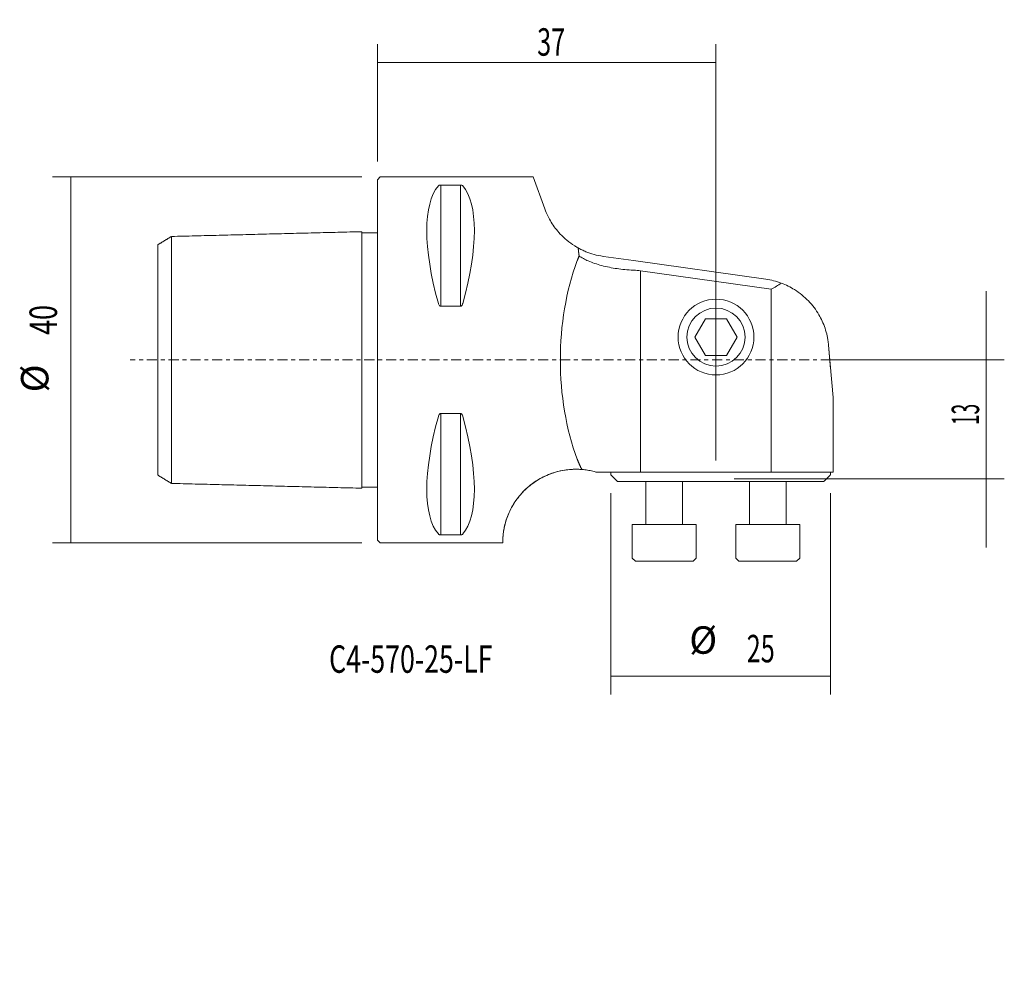
# Model space of a CAD drawing. Units: millimetres. Extents: x -39 to 68, y -66 to 37.
import ezdxf

# ---------------------------------------------------------------- set-up
doc = ezdxf.new("R2010")
doc.units = ezdxf.units.MM
doc.linetypes.add('CENTER', pattern=[47.5, 22, -8.5, 8.5, -8.5])
for name, color, linetype in [('1', 4, 'CONTINUOUS'), ('2', 7, 'CONTINUOUS'), ('SK1', 4, 'CONTINUOUS'), ('SK2', 7, 'CONTINUOUS'), ('SK4', 2, 'CENTER'), ('SK6', 5, 'CONTINUOUS')]:
    doc.layers.add(name, color=color, linetype=linetype)
doc.styles.add('iso_b_vert', font='simplex.shx')
doc.dimstyles.get("Standard").update_dxf_attribs({"dimtxt": 0.18, "dimasz": 0.18, "dimexe": 0.18, "dimexo": 0.0625, "dimgap": 0.09, "dimtad": 1, "dimzin": 0, "dimdsep": 52, "dimtxsty": 'Standard', "dimcen": 0.09, "dimadec": 0, "dimazin": 0, "dimtfac": 1, "dimtdec": 4, "dimtofl": 0, "dimtmove": 0, "dimatfit": 3, "dimfxl": 1, "dimtolj": 1, "dimtzin": 0, "dimarcsym": 0})

# ---------------------------------------------------------------- blocks, each defined once
blk = doc.blocks.new('DimnDraft3D1')
at = {"layer": 'SK2', "lineweight": 13}
for p, q in [((-1.7, 20), (-35.5, 20)), ((-33.5, -20), (-33.5, 20)), ((-1.7, -20), (-35.5, -20))]:
    blk.add_line(p, q, dxfattribs=at)
for points in [[(-33.5, 20), (-33.166294, 16.825001), (-33.833706, 16.824999), (-33.5, 20)], [(-33.5, -20), (-33.833706, -16.825001), (-33.166294, -16.824999), (-33.5, -20)]]:
    blk.add_solid(points, dxfattribs=at)
at = {"layer": 'SK2', "lineweight": 18, "char_height": 3, "attachment_point": 7, "rotation": 90, "line_spacing_factor": 1.084337, "style": 'iso_b_vert'}
for s, insert in [('\\W0.7183;40', (-35, 2.739474)), ('%%c', (-35, -3.537089))]:
    blk.add_mtext(s, dxfattribs=dict(at, insert=insert))
blk = doc.blocks.new('DimnDraft3D2')
at = {"layer": 'SK2', "lineweight": 13}
for p, q in [((66.5, 7.5), (66.5, -20.5)), ((49.53252, 0), (68.5, 0)), ((39, -13), (68.5, -13))]:
    blk.add_line(p, q, dxfattribs=at)
for points in [[(66.5, 0), (66.166294, 3.174999), (66.833706, 3.175001), (66.5, 0)], [(66.5, -13), (66.833706, -16.174999), (66.166294, -16.175001), (66.5, -13)]]:
    blk.add_solid(points, dxfattribs=at)
at = {"layer": 'SK2', "lineweight": 18, "insert": (65.75, -7.127632), "char_height": 3, "attachment_point": 7, "rotation": 90, "line_spacing_factor": 1.084337, "style": 'iso_b_vert'}
blk.add_mtext('\\W0.5144;13', dxfattribs=at)
blk = doc.blocks.new('DimnDraft3D3')
at = {"layer": '2', "lineweight": 13}
for p, q in [((0, 21.7), (0, 34.505576)), ((37, -11), (37, 34.505576)), ((0, 32.505576), (37, 32.505576))]:
    blk.add_line(p, q, dxfattribs=at)
for points in [[(0, 32.505576), (3.174999, 32.839282), (3.175001, 32.17187), (0, 32.505576)], [(37, 32.505576), (33.825001, 32.17187), (33.824999, 32.839282), (37, 32.505576)]]:
    blk.add_solid(points, dxfattribs=at)
at = {"layer": '2', "lineweight": 18, "insert": (17.457895, 33.255576), "char_height": 3, "attachment_point": 7, "line_spacing_factor": 1.084337, "style": 'iso_b_vert'}
blk.add_mtext('\\W0.6740;37', dxfattribs=at)
blk = doc.blocks.new('DimnDraft3D4')
at = {"layer": 'SK2', "lineweight": 13}
for p, q in [((25.5, -14.548766), (25.5, -36.554252)), ((49.5, -14.548766), (49.5, -36.554252)), ((25.5, -34.554252), (49.5, -34.554252))]:
    blk.add_line(p, q, dxfattribs=at)
for points in [[(25.5, -34.554252), (28.674999, -34.220547), (28.675001, -34.887958), (25.5, -34.554252)], [(49.5, -34.554252), (46.325001, -34.887958), (46.324999, -34.220547), (49.5, -34.554252)]]:
    blk.add_solid(points, dxfattribs=at)
at = {"layer": 'SK2', "lineweight": 18, "char_height": 3, "attachment_point": 7, "line_spacing_factor": 1.084337, "style": 'iso_b_vert'}
for s, insert in [('%%c', (34.081332, -33.054252)), ('\\W0.6740;25', (40.357895, -33.054252))]:
    blk.add_mtext(s, dxfattribs=dict(at, insert=insert))

msp = doc.modelspace()

# ---------------------------------------------------------------- linework, layer by layer
at = {"layer": '1', "lineweight": 18}
for p, q in [((0, 19.7), (0.3, 20)), ((0, 19.7), (0, -19.7)), ((0.3, 20), (1.3, 20)), ((0.3, 20), (17.0279, 20)), ((18.3, 16.505), (17.0279, 20)), ((6.9232, 19.1223), (9.0768, 19.1223)), ((6.9232, 5.8599), (6.9232, 19.1223)), ((9.0768, 5.8599), (9.0768, 19.1223)), ((24.7042, 11.319), (28, 10.8558)), ((28, 10.8558), (42.4438, 8.8259)), ((28.7688, 9.7395), (43.0413, 7.7337)), ((28.7688, -12.25), (28.7688, 9.7395)), ((28.7688, 9.7395), (28.7688, -12.25)), ((43.0413, 7.7337), (43.0413, -12.25)), ((43.0413, 7.7337), (43.0413, -12.25)), ((9.0768, 5.8599), (6.9232, 5.8599)), ((35.8453, 4.5), (34.6906, 2.5)), ((35.8453, 4.5), (38.1547, 4.5)), ((38.1547, 4.5), (39.3094, 2.5)), ((35.8453, 0.5), (34.6906, 2.5)), ((39.3094, 2.5), (38.1547, 0.5)), ((49.8, -4.1141), (49.3, 1.601)), ((49.3, 1.601), (49.5276, -1)), ((38.1547, 0.5), (35.8453, 0.5)), ((49.8, -4.1141), (49.8, -12.25)), ((9.0768, -5.8599), (6.9232, -5.8599)), ((6.9232, -5.8599), (6.9232, -19.1223)), ((9.0768, -5.8599), (9.0768, -19.1223)), ((23.8703, -12.25), (28.7688, -12.25)), ((25.5, -12.25), (25.5, -12.5488)), ((25.5, -12.25), (49.5, -12.25)), ((26.19, -13.2388), (25.6318, -12.6806)), ((43.0413, -12.25), (49.8, -12.25)), ((49.5, -12.5488), (49.459, -12.5898)), ((49.5, -12.25), (49.5, -12.5488)), ((26.25, -13.2988), (26.19, -13.2388)), ((33.3105, -13.2988), (26.25, -13.2988)), ((29.3431, -18), (29.3431, -13.2988)), ((43.9886, -13.2988), (30.0114, -13.2988)), ((33.3431, -13.2988), (33.3431, -18)), ((40.6569, -18), (40.6569, -13.2988)), ((48.7294, -13.2988), (40.6895, -13.2988)), ((44.6569, -13.2988), (44.6569, -18)), ((48.7294, -13.2988), (48.7369, -13.2988)), ((27.8431, -18), (34.8431, -18)), ((27.8431, -21.65), (27.8431, -18)), ((34.8431, -18), (34.8431, -21.65)), ((39.1569, -18), (46.1569, -18)), ((39.1569, -21.65), (39.1569, -18)), ((46.1569, -18), (46.1569, -21.65)), ((6.9232, -19.1223), (9.0768, -19.1223)), ((0.3, -20), (0, -19.7)), ((1.3, -20), (0.3, -20)), ((13.6997, -20), (0.3, -20)), ((28.1931, -22), (27.8431, -21.65)), ((28.1931, -22), (34.4931, -22)), ((34.8431, -21.65), (34.4931, -22)), ((39.5069, -22), (39.1569, -21.65)), ((39.5069, -22), (45.8069, -22)), ((46.1569, -21.65), (45.8069, -22))]:
    msp.add_line(p, q, dxfattribs=at)
at = {"layer": '1', "lineweight": 18, "extrusion": (0, 0, -1)}
for radius in [4.1414, 3.1717]:
    msp.add_circle((-37, 2.5), radius, dxfattribs=at)
msp.add_arc((-41.3304, 0.9037), 8, 98, 110.49399, dxfattribs=at)
for centre, major_axis, ratio, start_param, end_param in [((16.9489, 0), (-9.3674, 19.7417), 0.341999, -1.09631953, -0.15272624), ((-0.9489, 0), (-9.3674, -19.7417), 0.341999, -2.98886641, -2.04527313), ((31.5401, 0), (0, -20), 0.57735, 0.99728322, 2.14430943), ((28.7688, 1.7395), (-5.8518, 6.2774), 0.868994, 0.72422523, 0.82047404), ((34.3, 21.7622), (-11.3378, 12.1624), 0.868994, -3.00819342, -2.92028425), ((16.9489, 0), (-9.3674, -19.7417), 0.341999, 0.15272624, 1.09631953), ((-0.9489, 0), (-9.3674, 19.7417), 0.341999, 2.04527313, 2.98886641)]:
    msp.add_ellipse(centre, major_axis=major_axis, ratio=ratio, start_param=start_param, end_param=end_param, dxfattribs=at)
at = {"layer": '1', "lineweight": 18}
for points, knots in [([(6.9232, 19.1223), (6.9221, 19.1223), (6.9048, 19.1222), (6.8664, 19.1199), (6.8054, 19.109), (6.7292, 19.0818), (6.6874, 19.0508), (6.6665, 19.0284), (6.6634, 19.0246)], [0, 0, 0, 0, 0.00760327, 0.11769582, 0.25992998, 0.48469699, 0.91422747, 1, 1, 1, 1]), ([(9.0768, 19.1223), (9.0779, 19.1223), (9.0952, 19.1222), (9.1336, 19.1199), (9.1946, 19.109), (9.2708, 19.0818), (9.3126, 19.0508), (9.3335, 19.0284), (9.3366, 19.0246)], [0, 0, 0, 0, 0.00760327, 0.11769582, 0.25992998, 0.48469699, 0.91422747, 1, 1, 1, 1]), ([(21.9428, 12.2422), (21.8127, 12.3145), (21.375, 12.5723), (20.6918, 13.0717), (19.9903, 13.734), (19.4289, 14.4039), (18.9855, 15.0562), (18.5954, 15.7698), (18.3921, 16.2421), (18.3, 16.505)], [0, 0, 0, 0, 0.06428355, 0.2219529, 0.37971089, 0.52256833, 0.66596343, 0.80902142, 1, 1, 1, 1]), ([(21.9428, 12.2422), (22.0645, 12.1736), (22.3283, 12.0375), (22.8857, 11.7867), (23.6616, 11.5138), (24.3391, 11.3748), (24.7042, 11.319)], [0, 0, 0, 0, 0.18472065, 0.37097934, 0.6820454, 1, 1, 1, 1]), ([(22.0471, 11.358), (22.1912, 11.262), (22.5015, 11.0769), (23.0625, 10.8056), (23.729, 10.5483), (24.5036, 10.3133), (25.3252, 10.1213), (26.1797, 9.9742), (27.0494, 9.8697), (27.6645, 9.8257), (27.9823, 9.8113), (28, 9.8105)], [0, 0, 0, 0, 0.1141866, 0.22836493, 0.36045027, 0.49299898, 0.62502344, 0.74748088, 0.87037088, 0.99279828, 1, 1, 1, 1]), ([(49.3, 1.601), (49.2987, 1.6159), (49.2815, 1.8065), (49.2366, 2.1582), (49.1183, 2.7771), (48.9215, 3.4839), (48.6173, 4.2435), (48.2258, 4.9889), (47.7309, 5.7359), (47.1142, 6.4608), (46.4024, 7.1176), (45.6544, 7.6542), (44.8934, 8.0821), (44.3919, 8.299), (44.1313, 8.3974)], [0, 0, 0, 0, 0.00390551, 0.04998656, 0.09620417, 0.18970997, 0.28369113, 0.37759227, 0.48974457, 0.60232036, 0.7147988, 0.82681784, 0.91341826, 1, 1, 1, 1]), ([(6.9232, 5.8599), (6.9221, 5.8599), (6.9048, 5.8601), (6.8664, 5.8675), (6.8054, 5.9033), (6.7292, 5.9908), (6.6874, 6.0887), (6.6665, 6.1581), (6.6634, 6.1697)], [0, 0, 0, 0, 0.00760327, 0.11769582, 0.25992998, 0.48469699, 0.91422747, 1, 1, 1, 1]), ([(9.3366, 6.1697), (9.3274, 6.133), (9.2989, 6.054), (9.2459, 5.9574), (9.18, 5.8934), (9.127, 5.8653), (9.0924, 5.8603), (9.0768, 5.8599)], [0, 0, 0, 0, 0.26571994, 0.59903601, 0.76165783, 0.89756077, 1, 1, 1, 1]), ([(6.9232, -5.8599), (6.9221, -5.8599), (6.9048, -5.8601), (6.8664, -5.8675), (6.8054, -5.9033), (6.7292, -5.9908), (6.6874, -6.0887), (6.6665, -6.1581), (6.6634, -6.1697)], [0, 0, 0, 0, 0.00760327, 0.11769582, 0.25992998, 0.48469699, 0.91422747, 1, 1, 1, 1]), ([(9.0768, -5.8599), (9.0779, -5.8599), (9.0952, -5.8601), (9.1336, -5.8675), (9.1946, -5.9033), (9.2708, -5.9908), (9.3126, -6.0887), (9.3335, -6.1581), (9.3366, -6.1697)], [0, 0, 0, 0, 0.00760327, 0.11769582, 0.25992998, 0.48469699, 0.91422747, 1, 1, 1, 1]), ([(22.3559, -11.9769), (22.1979, -11.9639), (21.677, -11.9364), (20.7863, -11.9786), (19.7188, -12.1738), (18.7105, -12.5064), (17.7706, -12.9557), (16.924, -13.5074), (16.2057, -14.112), (15.621, -14.7298), (15.1508, -15.3364), (14.7164, -16.0182), (14.3519, -16.7478), (14.0751, -17.4896), (13.8928, -18.1671), (13.781, -18.7565), (13.7229, -19.2472), (13.7027, -19.6212), (13.7002, -19.8928), (13.6991, -20.0237), (13.7009, -19.983), (13.6977, -19.7837), (13.7068, -19.4551), (13.749, -18.9926), (13.8392, -18.4248), (13.991, -17.772), (14.2236, -17.0644), (14.5389, -16.3545), (14.9249, -15.6758), (15.355, -15.0572), (15.8477, -14.4774), (16.3905, -13.9524), (16.9616, -13.4906), (17.6003, -13.065), (18.306, -12.6918), (19.0674, -12.3816), (19.8434, -12.1542), (20.6179, -12.0123), (21.376, -11.9453), (21.9583, -11.9486), (22.2833, -11.9709), (22.3559, -11.9769)], [0, 0, 0, 0, 0.01020815, 0.03368938, 0.05717263, 0.0804906, 0.10381577, 0.12812074, 0.15243947, 0.17454043, 0.19672456, 0.21885656, 0.25011051, 0.28148484, 0.31279555, 0.34650054, 0.38032636, 0.41416975, 0.44789878, 0.48912508, 0.53035139, 0.566275, 0.6023327, 0.63837543, 0.67427856, 0.70553658, 0.73685254, 0.76806299, 0.79073361, 0.81345342, 0.83609245, 0.85438293, 0.87272185, 0.89099647, 0.90939001, 0.92785371, 0.94623736, 0.96257234, 0.9789643, 0.99529801, 1, 1, 1, 1]), ([(23.8703, -12.25), (23.6539, -12.1908), (23.2361, -12.0899), (22.736, -12.0138), (22.4564, -11.9848), (22.3559, -11.9769)], [0, 0, 0, 0, 0.38180303, 0.76971482, 1, 1, 1, 1]), ([(49.3945, -12.6537), (49.4099, -12.6384), (49.4306, -12.6179), (49.4518, -12.5969), (49.4605, -12.5882), (49.4602, -12.5886), (49.4512, -12.5975), (49.43, -12.6184), (49.4093, -12.639), (49.3945, -12.6537)], [0, 0, 0, 0, 0.21375092, 0.34147688, 0.44964137, 0.55818676, 0.65876472, 0.79413693, 1, 1, 1, 1]), ([(48.8014, -13.2388), (48.7872, -13.2527), (48.7674, -13.2718), (48.7464, -13.2914), (48.7386, -13.298), (48.7371, -13.2987), (48.7369, -13.2988)], [0, 0, 0, 0, 0.42233868, 0.68646344, 0.90709507, 1, 1, 1, 1]), ([(6.9232, -19.1223), (6.9221, -19.1223), (6.9048, -19.1222), (6.8664, -19.1199), (6.8054, -19.109), (6.7292, -19.0818), (6.6874, -19.0508), (6.6665, -19.0284), (6.6634, -19.0246)], [0, 0, 0, 0, 0.00760327, 0.11769582, 0.25992998, 0.48469699, 0.91422747, 1, 1, 1, 1]), ([(9.0768, -19.1223), (9.0779, -19.1223), (9.0952, -19.1222), (9.1336, -19.1199), (9.1946, -19.109), (9.2708, -19.0818), (9.3126, -19.0508), (9.3335, -19.0284), (9.3366, -19.0246)], [0, 0, 0, 0, 0.00760327, 0.11769582, 0.25992998, 0.48469699, 0.91422747, 1, 1, 1, 1])]:
    msp.add_open_spline(points, degree=3, knots=knots, dxfattribs=at)
for points, degree in [([(21.9428, 12.2422), (21.9844, 11.8081), (22.0471, 11.358)], 2), ([(21.8406, 10.8517), (22.0471, 11.358)], 1), ([(21.8406, -10.8517), (22.0583, -11.4401), (22.3559, -11.9769)], 2), ([(25.6318, -12.6806), (25.5, -12.5488)], 1), ([(49.3945, -12.6537), (48.8014, -13.2388)], 1)]:
    msp.add_open_spline(points, degree=degree, dxfattribs=at)
at = {"layer": 'SK1', "lineweight": 18}
for p, q in [((-22.5005, 13.4975), (-22.5005, -13.4975)), ((0, 13.9), (-1.6997, 13.9)), ((-24, -12.5795), (-24, 12.5805)), ((0, -13.9), (-1.6997, -13.9))]:
    msp.add_line(p, q, dxfattribs=at)
for points in [[(-1.7002, 14.0201), (-12.1003, 13.7588), (-22.5005, 13.4975)], [(-22.5004, 13.4979), (-23.2502, 13.0392), (-24, 12.5805)], [(-24, -12.5792), (-23.2502, -13.0378), (-22.5004, -13.4963)], [(-22.5005, -13.4975), (-12.1001, -13.7588), (-1.6997, -14.0201)]]:
    msp.add_open_spline(points, degree=2, dxfattribs=at)
msp.add_open_spline([(-1.6997, 14.0201), (-1.6998, 12.9935), (-1.6998, 11.8025), (-1.6998, 9.9992), (-1.6999, 9.0139), (-1.6999, 7.9863), (-1.6999, 6.9253), (-1.6999, 5.8379), (-1.6999, 4.7304), (-1.6999, 3.6085), (-1.6999, 2.4444), (-1.6999, 1.2404), (-1.6999, 0.2801), (-1.6999, -0.8002), (-1.6999, -2.0002), (-1.6999, -3.5886), (-1.6999, -5.1556), (-1.6999, -6.6897), (-1.6999, -8.1765), (-1.6999, -9.3606), (-1.6998, -10.2594), (-1.6998, -11.9005), (-1.6998, -13.0467), (-1.6997, -14.0201)], degree=3, knots=[0, 0, 0, 0, 0.1357616, 0.17139345, 0.2070134, 0.24262636, 0.27823494, 0.31390833, 0.34958419, 0.38518657, 0.42078804, 0.45939467, 0.49800177, 0.510452, 0.56028635, 0.61012213, 0.65996086, 0.70980477, 0.7596575, 0.80952576, 0.83449037, 0.85945095, 1, 1, 1, 1], dxfattribs=at)
at = {"layer": 'SK4', "lineweight": 13, "ltscale": 0.05}
msp.add_line((51.9248, 0), (-27, 0), dxfattribs=at)

# ---------------------------------------------------------------- texts
at = {"layer": 'SK6', "lineweight": 18, "insert": (-5.2733, -34.1965), "char_height": 3, "attachment_point": 7, "line_spacing_factor": 1.084337, "style": 'iso_b_vert'}
msp.add_mtext('\\W0.7146;C4-570-25-LF', dxfattribs=at)

# ---------------------------------------------------------------- dimensions: what is measured, and where the dimension line sits
at = {"layer": '2', "lineweight": 13}
dim = msp.add_linear_dim(base=(37, 32.5056), p1=(0, 21.7), p2=(37, -11), dimstyle='Standard', override={"dimtxt": 3, "dimasz": 3.175, "dimexe": 2, "dimexo": 2, "dimgap": 1.5, "dimtad": 1, "dimtih": 0, "dimdec": 3, "dimzin": 8, "dimpost": '<>', "dimtxsty": 'iso_b_vert', "dimsah": 1, "dimclrd": 254, "dimclre": 254, "dimclrt": 254, "dimtdec": 3, "dimtofl": 1, "dimtmove": 0}, dxfattribs=at)
dim.commit()
dim.dimension.update_dxf_attribs({"geometry": 'DimnDraft3D3', "text_midpoint": (16.7079, 32.5056)})
at = {"layer": 'SK2', "lineweight": 13}
for p1, p2, distance, picture, middle in [((-1.7, -20), (-1.7, 20), 33.8, 'DimnDraft3D1', (-35.75, 1.9895)), ((25.5, -14.5488), (49.5, -14.5488), -22.0055, 'DimnDraft3D4', (39.6079, -32.3043))]:
    dim = msp.add_aligned_dim(p1=p1, p2=p2, distance=distance, dimstyle='Standard', override={"dimtxt": 3, "dimasz": 3.175, "dimexe": 2, "dimexo": 2, "dimgap": 1.5, "dimtad": 1, "dimtih": 0, "dimtoh": 0, "dimdec": 3, "dimzin": 8, "dimpost": '<>', "dimtxsty": 'iso_b_vert', "dimsah": 1, "dimclrd": 254, "dimclre": 254, "dimclrt": 254, "dimtdec": 3, "dimtmove": 0}, dxfattribs=at)
    dim.commit()
    dim.dimension.update_dxf_attribs({"geometry": picture, "text_midpoint": middle})
dim = msp.add_linear_dim(base=(-13, -66.5), p1=(0, -49.5325), p2=(-13, -39), dimstyle='Standard', override={"dimtxt": 3, "dimasz": 3.175, "dimexe": 2, "dimexo": 2, "dimgap": 1.5, "dimtad": 1, "dimtih": 0, "dimdec": 3, "dimzin": 8, "dimpost": '<>', "dimtxsty": 'iso_b_vert', "dimsah": 1, "dimclrd": 254, "dimclre": 254, "dimclrt": 254, "dimtdec": 3, "dimtofl": 1, "dimtmove": 0}, dxfattribs=at)
dim.commit()
dim.dimension.update_dxf_attribs({"geometry": 'DimnDraft3D2', "text_midpoint": (-7.8776, -66.5)})

doc.saveas('drawing.dxf')
